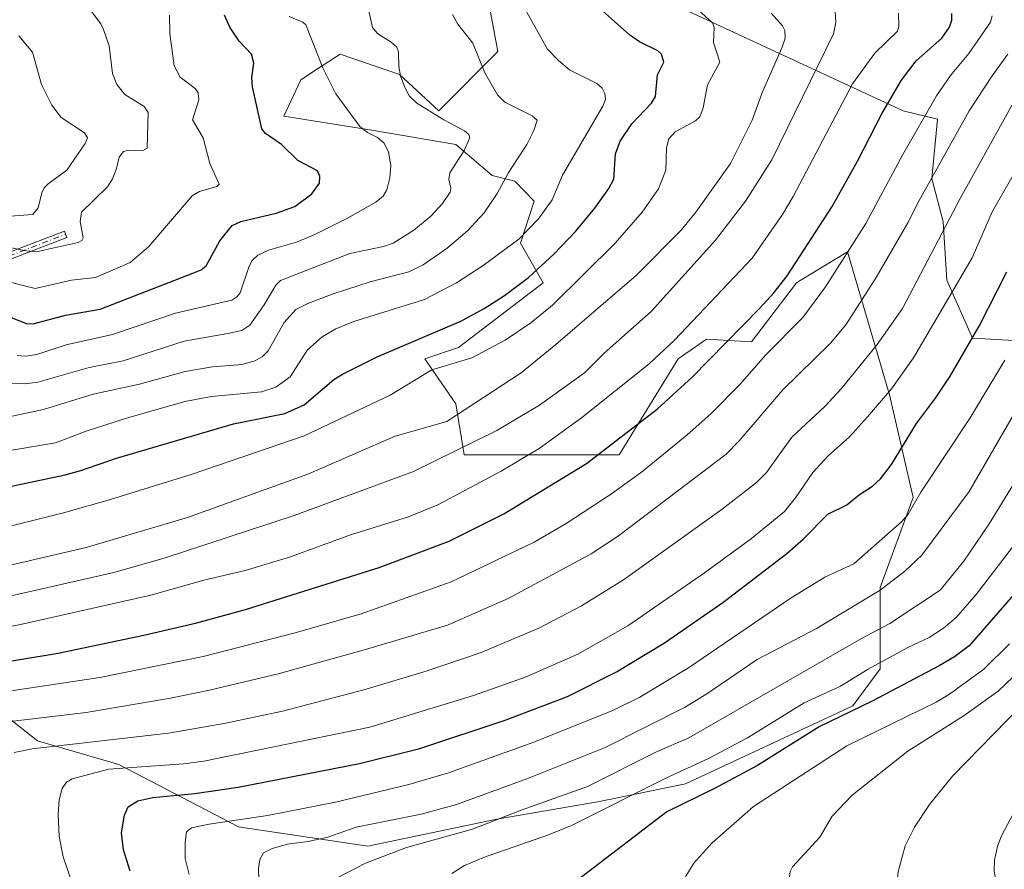
# Model space of a CAD drawing. Units: metres. Extents: x 657924 to 661396, y 4760326 to 4762632.
# Drawn here: x 660892 to 661117, y 4761617 to 4761811 of the extents above; entities that cross this region are included whole.
import ezdxf

# ---------------------------------------------------------------- set-up
doc = ezdxf.new("R2010")
doc.units = ezdxf.units.M
doc.header["$MEASUREMENT"] = 0
doc.linetypes.add('DGN Style 4', pattern=[2.638475, 1.318413, -0.659207, 0.001648, -0.659207])
for name, color, linetype, lineweight in [('Arbolado forestal CxS', 92, 'Continuous', 0), ('Camino Cxs', 7, 'Continuous', 0), ('Camino eje', 30, 'DGN Style 4', 13), ('Curva de nivel maestra', 30, 'Continuous', 30), ('Curva de nivel normal', 30, 'Continuous', 0), ('Pastizal CxS', 92, 'Continuous', 0)]:
    doc.layers.add(name, color=color, linetype=linetype, lineweight=lineweight)

# ---------------------------------------------------------------- blocks, each defined once
blk = doc.blocks.new('*U4')
at = {"layer": 'Pastizal CxS', "color": 92, "linetype": 'Continuous', "lineweight": 0}
for points in [[(660886.2519, 4761653.5581, 1355.6063), (660896.0877, 4761645.9081, 1361.7989), (660914.6661, 4761640.4429, 1367.4218), (660941.9886, 4761626.2359, 1379.0903), (660971.4959, 4761621.8637, 1386.1668), (661000.9113, 4761627.9923, 1387.6408), (661024.3609, 4761632.0601, 1391.2933), (661043.9997, 4761636.0869, 1395.3678), (661082.2611, 4761653.8903, 1396.7508), (661088.4361, 4761662.3003, 1393.8846), (661088.4363, 4761680.8791, 1382.7895), (661095.97, 4761701.4377, 1377.9447), (661090.6261, 4761724.8775, 1368.5212), (661080.9759, 4761757.5403, 1353.1657), (661070.174, 4761750.9349, 1350.1), (661069.3949, 4761750.4585, 1349.8815), (661059.0999, 4761736.9389, 1350.7817), (661048.8061, 4761737.5829, 1345.9003), (661042.3721, 4761733.0769, 1344.9159), (661028.8611, 4761711.1883, 1349.8881), (660993.4747, 4761711.1885, 1338.7726), (660991.5441, 4761722.7765, 1332.1128), (660984.4673, 4761733.0775, 1326.1549), (660992.1881, 4761735.6523, 1326.3468), (661011.4901, 4761750.4591, 1324.8845), (661006.3433, 4761759.4721, 1319.0455), (661009.4853, 4761769.0789, 1317.242), (661005.0565, 4761773.6359, 1314.796), (660999.9097, 4761774.9229, 1312.5284), (660991.5449, 4761782.0049, 1308.9125), (660972.8875, 4761785.2241, 1305.2146), (660952.2988, 4761788.4431, 1301.0351), (660956.16, 4761796.8121, 1302.5733), (660960.2492, 4761799.4425, 1304.0836), (660965.1667, 4761802.6059, 1306.2689), (660978.6815, 4761797.9559, 1309.015), (660987.6852, 4761789.7309, 1310.2268), (661001.1962, 4761803.2495, 1316.2622), (660998.6233, 4761816.7695, 1317.6958)], [(661043.6603, 4761812.9063, 1328.9449), (661093.7071, 4761789.6919, 1350.5791), (661101.5649, 4761787.7979, 1355.0904), (661100.2777, 4761774.2791, 1358.5536), (661102.8817, 4761764.3891, 1362.7242), (661103.6663, 4761751.0603, 1367.0982), (661109.531, 4761737.7873, 1373.4147), (661119.0617, 4761737.2573, 1378.238)]]:
    blk.add_polyline3d(points, dxfattribs=at)

msp = doc.modelspace()

# ---------------------------------------------------------------- linework, layer by layer
at = {"layer": 'Arbolado forestal CxS', "color": 92, "linetype": 'Continuous', "lineweight": 0}
for points in [[(660998.6233, 4761816.7695, 1317.6958), (661001.1962, 4761803.2495, 1316.2622), (660987.6852, 4761789.7309, 1310.2268), (660978.6815, 4761797.9559, 1309.015), (660965.1667, 4761802.6059, 1306.2689), (660960.2492, 4761799.4425, 1304.0836), (660956.16, 4761796.8121, 1302.5733), (660952.2988, 4761788.4431, 1301.0351), (660972.8875, 4761785.2241, 1305.2146), (660991.5449, 4761782.0049, 1308.9125), (660999.9097, 4761774.9229, 1312.5284), (661005.0565, 4761773.6359, 1314.796), (661009.4853, 4761769.0789, 1317.242), (661006.3433, 4761759.4721, 1319.0455), (661011.4901, 4761750.4591, 1324.8845), (660992.1881, 4761735.6523, 1326.3468), (660984.4673, 4761733.0775, 1326.1549), (660991.5441, 4761722.7765, 1332.1128), (660993.4747, 4761711.1885, 1338.7726), (661028.8611, 4761711.1883, 1349.8881), (661042.3721, 4761733.0769, 1344.9159), (661048.8061, 4761737.5829, 1345.9003), (661059.0999, 4761736.9389, 1350.7817), (661069.3949, 4761750.4585, 1349.8815), (661070.174, 4761750.9349, 1350.1), (661080.9759, 4761757.5403, 1353.1657), (661090.6261, 4761724.8775, 1368.5212), (661095.97, 4761701.4377, 1377.9447), (661088.4363, 4761680.8791, 1382.7895), (661088.4361, 4761662.3003, 1393.8846), (661082.2611, 4761653.8903, 1396.7508), (661043.9997, 4761636.0869, 1395.3678), (661024.3609, 4761632.0601, 1391.2933), (661000.9113, 4761627.9923, 1387.6408), (660971.4959, 4761621.8637, 1386.1668), (660941.9886, 4761626.2359, 1379.0903), (660914.6661, 4761640.4429, 1367.4218), (660896.0877, 4761645.9081, 1361.7989), (660886.2519, 4761653.5581, 1355.6063)], [(660998.6233, 4761816.7695, 1317.6958), (661001.1962, 4761803.2495, 1316.2622), (660987.6852, 4761789.7309, 1310.2268), (660978.6815, 4761797.9559, 1309.015), (660965.1667, 4761802.6059, 1306.2689), (660960.2492, 4761799.4425, 1304.0836), (660956.16, 4761796.8121, 1302.5733), (660952.2988, 4761788.4431, 1301.0351), (660972.8875, 4761785.2241, 1305.2146), (660991.5449, 4761782.0049, 1308.9125), (660999.9097, 4761774.9229, 1312.5284), (661005.0565, 4761773.6359, 1314.796), (661009.4853, 4761769.0789, 1317.242), (661006.3433, 4761759.4721, 1319.0455), (661011.4901, 4761750.4591, 1324.8845), (660992.1881, 4761735.6523, 1326.3468), (660984.4673, 4761733.0775, 1326.1549), (660991.5441, 4761722.7765, 1332.1128), (660993.4747, 4761711.1885, 1338.7726), (661028.8611, 4761711.1883, 1349.8881), (661042.3721, 4761733.0769, 1344.9159), (661048.8061, 4761737.5829, 1345.9003), (661059.0999, 4761736.9389, 1350.7817), (661069.3949, 4761750.4585, 1349.8815), (661070.174, 4761750.9349, 1350.1), (661080.9759, 4761757.5403, 1353.1657), (661090.6261, 4761724.8775, 1368.5212), (661095.97, 4761701.4377, 1377.9447), (661088.4363, 4761680.8791, 1382.7895), (661088.4361, 4761662.3003, 1393.8846), (661082.2611, 4761653.8903, 1396.7508), (661043.9997, 4761636.0869, 1395.3678), (661024.3609, 4761632.0601, 1391.2933), (661000.9113, 4761627.9923, 1387.6408), (660971.4959, 4761621.8637, 1386.1668), (660941.9886, 4761626.2359, 1379.0903), (660914.6661, 4761640.4429, 1367.4218), (660896.0877, 4761645.9081, 1361.7989), (660886.2519, 4761653.5581, 1355.6063)], [(661119.0617, 4761737.2573, 1378.238), (661109.531, 4761737.7873, 1373.4147), (661103.6663, 4761751.0603, 1367.0982), (661102.8817, 4761764.3891, 1362.7242), (661100.2777, 4761774.2791, 1358.5536), (661101.5649, 4761787.7979, 1355.0904), (661093.7071, 4761789.6919, 1350.5791), (661043.6603, 4761812.9063, 1328.9449)], [(661119.0617, 4761737.2573, 1378.238), (661109.531, 4761737.7873, 1373.4147), (661103.6663, 4761751.0603, 1367.0982), (661102.8817, 4761764.3891, 1362.7242), (661100.2777, 4761774.2791, 1358.5536), (661101.5649, 4761787.7979, 1355.0904), (661093.7071, 4761789.6919, 1350.5791), (661043.6603, 4761812.9063, 1328.9449)]]:
    msp.add_polyline3d(points, dxfattribs=at)
at = {"layer": 'Camino Cxs', "color": 7, "linetype": 'Continuous', "lineweight": 0}
msp.add_polyline3d([(660889.3105, 4761757.2981, 1302.7972), (660902.2029, 4761762.2567, 1298.7969), (660902.7772, 4761760.7634, 1302.0498), (660889.7772, 4761755.7634, 1305.363)], dxfattribs=at)
msp.add_polyline3d([(660889.3105, 4761757.2981, 1302.7972), (660902.2029, 4761762.2567, 1298.7969), (660902.7772, 4761760.7634, 1302.0498), (660889.7772, 4761755.7634, 1305.363)], dxfattribs=at)
at = {"layer": 'Camino eje', "color": 30, "linetype": 'DGN Style 4', "lineweight": 13}
msp.add_polyline3d([(660501.4901, 4761782.0101, 1299.1057), (660542.4901, 4761764.5101, 1296.2048), (660572.9901, 4761755.5101, 1300.2754), (660606.9901, 4761747.0101, 1305.5777), (660640.4901, 4761740.5101, 1309.8857), (660675.4901, 4761734.0101, 1308.4386), (660720.4901, 4761731.0101, 1305.0117), (660739.4901, 4761731.5101, 1300.6055), (660746.9901, 4761734.0101, 1306.5111), (660756.9901, 4761735.5101, 1298.6322), (660772.4901, 4761735.0101, 1303.335), (660780.4901, 4761737.5101, 1299.5836), (660796.4901, 4761736.5101, 1306.6505), (660807.9901, 4761738.5101, 1310.1754), (660843.9901, 4761746.5101, 1299.5641), (660870.9901, 4761755.0101, 1303.3862), (660889.4901, 4761756.5101, 1304.1239), (660902.4901, 4761761.5101, 1300.7268)], dxfattribs=at)
at = {"layer": 'Curva de nivel maestra', "color": 30, "linetype": 'Continuous', "lineweight": 30, "flags": 128}
for points, elevation in [([(660857.34, 4761697.0801), (660902.36, 4761706.6401), (660905.96, 4761707.5801), (660914.12, 4761710.4301), (660940.79, 4761718.2201), (660952.54, 4761720.5801), (660956.94, 4761722.6201), (660963.71, 4761728.3301), (660965.69, 4761729.6001), (660973.65, 4761733.5101), (660992.71, 4761741.7001), (660998.08, 4761744.5701), (661002.71, 4761747.5201), (661008.15, 4761751.6801), (661013.98, 4761757.0001), (661019.01, 4761762.2101), (661023.35, 4761767.4801), (661026.5, 4761771.9501), (661027.64, 4761774.0901), (661028.03, 4761779.8701), (661029.09, 4761782.8101), (661031.77, 4761786.7201), (661036.23, 4761791.4201), (661037.19, 4761792.9701), (661037.6, 4761797.9501), (661039.05, 4761800.7801), (661038.53, 4761802.6501), (661037.72, 4761803.3601), (661033.49, 4761805.4201), (661031.25, 4761807.0301), (661024.36, 4761813.1201)], 1325), ([(660866.13, 4761660.2101), (660900.79, 4761665.9301), (660920.36, 4761669.9701), (660932.47, 4761672.8501), (660943.56, 4761675.8701), (660974.05, 4761685.4401), (660990.04, 4761691.4401), (661002.53, 4761697.7101), (661021.45, 4761709.2201), (661037.65, 4761721.6701), (661045.56, 4761728.9101), (661060.88, 4761744.5601), (661064.19, 4761748.1401), (661067.22, 4761752.0101), (661077.53, 4761767.8301), (661083.32, 4761778.1701), (661088.93, 4761789.1401), (661093.32, 4761796.6901), (661096.72, 4761801.1001), (661102.56, 4761806.2501), (661104.33, 4761808.8101), (661104.83, 4761810.3701), (661104.81, 4761811.9401)], 1350), ([(660886.26, 4761744.0301), (660893.44, 4761741.1401), (660895.08, 4761741.0501), (660902.46, 4761743.0201), (660910.38, 4761744.4501), (660931.5, 4761752.6601), (660933.4, 4761753.4201), (660934.6, 4761754.2801), (660937.67, 4761760.0201), (660940.5, 4761763.4901), (660942.48, 4761764.4701), (660950.52, 4761766.3101), (660954.83, 4761767.8501), (660958.71, 4761770.7301), (660960.42, 4761773.1701), (660960.56, 4761774.8201), (660960.01, 4761776.0101), (660955.53, 4761778.3901), (660951.77, 4761781.9801), (660948.11, 4761784.5201), (660947.3, 4761785.5801), (660945.14, 4761795.1801), (660945.02, 4761797.2801), (660945.42, 4761800.6001), (660944.92, 4761802.6601), (660942.1, 4761805.5801), (660940.01, 4761808.7801), (660938.76, 4761811.5101)], 1300), ([(660917.23, 4761616.1501), (660915.7, 4761621.0301), (660915.27, 4761624.8701), (660915.89, 4761628.9001), (660916.78, 4761630.8001), (660919, 4761632.1501), (660922.42, 4761632.9501), (660931.96, 4761633.8401), (660941.87, 4761635.3001), (660969.57, 4761640.7001), (660983.35, 4761644.1001), (661002.85, 4761650.6301), (661017.1, 4761655.9801), (661028.24, 4761661.6101), (661039.26, 4761668.2501), (661052.52, 4761677.4401), (661067.17, 4761688.6401), (661070.97, 4761691.9901), (661076.5, 4761697.5901), (661080.82, 4761699.7201), (661083.74, 4761702.0801), (661086.75, 4761703.9901), (661088.51, 4761705.6901), (661091.07, 4761708.9601), (661096.73, 4761718.3401), (661101.1, 4761724.0901), (661104.44, 4761729.1201), (661111.1, 4761740.5101), (661117.39, 4761752.9701)], 1375), ([(661118.89, 4761679.1901), (661108.76, 4761667.5401), (661105.41, 4761665.0201), (661101.93, 4761662.9801), (661086.65, 4761654.9601), (661074.52, 4761649.0401), (661060.46, 4761640.2601), (661050.61, 4761634.9701), (661039.79, 4761629.6901), (661015.77, 4761611.3201)], 1400)]:
    msp.add_lwpolyline(points, dxfattribs=dict(at, elevation=elevation))
at = {"layer": 'Curva de nivel normal', "color": 30, "linetype": 'Continuous', "lineweight": 0, "flags": 128}
for points, elevation in [([(660888.7, 4761727.61), (660893.19, 4761727.41), (660896.12, 4761727.76), (660907.88, 4761731.09), (660915.63, 4761732.63), (660929.54, 4761737.08), (660939.5, 4761738.86), (660942.7, 4761739.54), (660944.54, 4761740.75), (660947.84, 4761745.39), (660950.47, 4761749.93), (660951.56, 4761750.94), (660967.36, 4761757.13), (660975.09, 4761758.76), (660977.24, 4761759.51), (660982.02, 4761762.43), (660985.9, 4761765.63), (660988.53, 4761768.54), (660990.28, 4761771.15), (660990.46, 4761772.02), (660989.96, 4761774.05), (660990.2, 4761775.52), (660993.47, 4761780.61), (660994.76, 4761783.54), (660994.55, 4761784.3), (660993.54, 4761785.15), (660988.83, 4761787.61), (660982.66, 4761791.47), (660981.03, 4761793.07), (660979.93, 4761795.01), (660978.96, 4761797.65), (660978.53, 4761799.85), (660978.46, 4761803.16), (660978.11, 4761804.2), (660976.84, 4761805.4), (660973.76, 4761807.29), (660972.56, 4761808.7), (660970.67, 4761817.34)], 1310), ([(660884.84, 4761693.68), (660901.96, 4761697.92), (660912.72, 4761700.94), (660931.39, 4761706.78), (660956.92, 4761715.51), (660976.62, 4761724.81), (660986.06, 4761730.54), (660995.2, 4761733.3), (661002.88, 4761737.36), (661008.71, 4761741.27), (661013.64, 4761745.32), (661027.99, 4761759.47), (661034.13, 4761766.56), (661037.85, 4761771.9), (661039.56, 4761776.17), (661039.7, 4761781.27), (661040.2, 4761783.32), (661041.68, 4761784.87), (661046.34, 4761787.42), (661047.27, 4761788.34), (661048.09, 4761790.42), (661049.05, 4761795.6), (661051.86, 4761800.84), (661050.45, 4761805.28), (661050.53, 4761808.65), (661050.24, 4761809.68), (661045.05, 4761814.4)], 1330), ([(661078.01, 4761814.78), (661078.37, 4761809.84), (661077.8, 4761807.27), (661063.7, 4761778.54), (661057.73, 4761769.11), (661050.85, 4761760.18), (661036.18, 4761743.92), (661025.46, 4761734.34), (661020.95, 4761729.86), (661010.72, 4761722.54), (661000.92, 4761716.74), (660981.88, 4761707.39), (660954.7, 4761697.34), (660925.01, 4761687.6), (660913.47, 4761684.34), (660888.34, 4761678.58)], 1340), ([(660875.96, 4761716.92), (660897.42, 4761721.49), (660908.76, 4761725.03), (660919.38, 4761727.33), (660929.78, 4761730.19), (660936.04, 4761731.26), (660942.82, 4761731.81), (660945.65, 4761732.6), (660947.37, 4761733.56), (660948.75, 4761734.88), (660952.41, 4761741.38), (660955.04, 4761744.33), (660957.75, 4761745.72), (660963.55, 4761747.91), (660971.98, 4761750.66), (660980.82, 4761752.98), (660984.15, 4761754.57), (660989.57, 4761758.35), (660994.21, 4761762.29), (660998.05, 4761766.44), (661001.02, 4761770.81), (661003.56, 4761775.44), (661007.8, 4761782.05), (661009.38, 4761785.23), (661010.13, 4761787.56), (661009.03, 4761788.58), (661002.78, 4761791.68), (661001.06, 4761793.32), (660998.2, 4761798.38), (660995.48, 4761805.14), (660992.04, 4761809.51), (660990.78, 4761811.69)], 1315), ([(660877.79, 4761655.47), (660910.26, 4761660.33), (660933.88, 4761665.13), (660954.86, 4761670.55), (660969.94, 4761674.85), (660990.53, 4761682.19), (661009.48, 4761691.22), (661016.78, 4761695.49), (661026.92, 4761702.13), (661034.01, 4761707.25), (661044.38, 4761715.7), (661049.83, 4761720.55), (661056.48, 4761727.28), (661062.25, 4761733.9), (661070.82, 4761742.52), (661075.96, 4761749.55), (661085.21, 4761763.96), (661093.66, 4761779.75), (661101.35, 4761793.15), (661104.54, 4761797.78), (661108.72, 4761802.8), (661113.69, 4761809.92), (661114.07, 4761811.41)], 1355), ([(660878.68, 4761683.4), (660907.18, 4761690.02), (660930.32, 4761696.9), (660957.77, 4761706.79), (660977.75, 4761715.44), (660989.53, 4761718.76), (661006.46, 4761729.88), (661014.43, 4761736.32), (661032.81, 4761752.19), (661043.11, 4761762.51), (661046.41, 4761766.56), (661054.28, 4761777.67), (661059.21, 4761787.6), (661061.6, 4761794.04), (661066.1, 4761804.26), (661066.79, 4761806.27), (661066.73, 4761808.01), (661066.13, 4761809.09), (661063.56, 4761811.97)], 1335), ([(660881.11, 4761670.27), (660892.21, 4761672.47), (660921.94, 4761679.12), (660934.02, 4761682.57), (660943.48, 4761684.77), (660953.6, 4761687.78), (660967.77, 4761692.96), (660980.75, 4761697.04), (660987.48, 4761699.75), (661001.91, 4761707.42), (661010.62, 4761712.65), (661020.28, 4761719.61), (661035.71, 4761731.91), (661041.52, 4761737.36), (661059.27, 4761756.05), (661066.13, 4761766.02), (661068.6, 4761770.16), (661082.15, 4761795.83), (661087.27, 4761802.85), (661092.46, 4761807.91), (661092.74, 4761808.98), (661092.66, 4761811.98)], 1345), ([(660886.09, 4761751.53), (660895.56, 4761749.13), (660903.84, 4761751.02), (660909.31, 4761751.65), (660917.21, 4761755.07), (660921.51, 4761758.7), (660931.34, 4761770.32), (660933.05, 4761771.29), (660937.04, 4761772.46), (660937.51, 4761772.92), (660935.4, 4761777.64), (660933.91, 4761783.55), (660931.48, 4761787.64), (660932.88, 4761792.22), (660932.74, 4761793.83), (660932.08, 4761794.78), (660928.63, 4761797.35), (660927.25, 4761799.97), (660926.25, 4761807.37), (660926.21, 4761811.54)], 1295), ([(660886.94, 4761711.69), (660900.14, 4761713.88), (660907.18, 4761716.54), (660916.16, 4761719.43), (660929.69, 4761723.31), (660935.81, 4761724.48), (660947.19, 4761725.53), (660950.5, 4761726.6), (660953.76, 4761728.94), (660957.68, 4761735.12), (660961.07, 4761738.14), (660964.21, 4761739.9), (660968.25, 4761741.58), (660984.41, 4761746.65), (660991.71, 4761750.44), (660997.82, 4761754.42), (661005.94, 4761760.43), (661010.43, 4761765.02), (661013.58, 4761769.36), (661015.92, 4761775), (661025.16, 4761790.77), (661025.72, 4761792.29), (661025.63, 4761793.62), (661024.97, 4761794.85), (661023.81, 4761795.92), (661017.57, 4761799.04), (661014.99, 4761801.16), (661012.51, 4761803.74), (661007.49, 4761812.78)], 1320), ([(660888.14, 4761758.88), (660892.83, 4761757.82), (660895.76, 4761757.53), (660905.35, 4761759.65), (660906.16, 4761760.1), (660906.47, 4761760.74), (660905.78, 4761764.43), (660906.09, 4761766.57), (660912.05, 4761772.35), (660913.22, 4761774.18), (660914.06, 4761776.52), (660914.72, 4761779.13), (660915.68, 4761780.4), (660916.95, 4761780.75), (660920.06, 4761780.6), (660921.1, 4761781.17), (660921.29, 4761789.35), (660920.43, 4761790.69), (660915.97, 4761793.43), (660914.14, 4761795.71), (660913.16, 4761798.23), (660912.39, 4761804.51), (660911.12, 4761808.26), (660910.51, 4761809.56), (660907.95, 4761812.98)], 1290), ([(660891.38, 4761733.87), (660893.36, 4761733.71), (660895.94, 4761734.1), (660902.57, 4761736.29), (660913.22, 4761738.61), (660927.54, 4761743.54), (660940.41, 4761746.5), (660941.54, 4761747.2), (660942.35, 4761748.18), (660944.41, 4761754.27), (660945.08, 4761755.5), (660946.4, 4761756.77), (660948.82, 4761757.88), (660955.19, 4761759.75), (660959.38, 4761761.48), (660966.84, 4761765.16), (660973.34, 4761768.82), (660974.95, 4761770.22), (660975.81, 4761771.67), (660976.51, 4761774.44), (660976.71, 4761777.25), (660976.17, 4761780.32), (660975.1, 4761782.36), (660973.7, 4761783.64), (660971.41, 4761784.72), (660969.68, 4761786.12), (660964.2, 4761793.57), (660961.2, 4761799.52), (660957.35, 4761809.34), (660956.64, 4761809.96), (660953.51, 4761811.2)], 1305), ([(660877.38, 4761764.72), (660894.97, 4761766.05), (660896.18, 4761767.58), (660897.02, 4761770.98), (660897.59, 4761772.12), (660898.49, 4761773.07), (660902.77, 4761776.13), (660906.94, 4761782.21), (660907.46, 4761783.53), (660906.78, 4761784.69), (660901.43, 4761788.18), (660899.36, 4761791.01), (660896.98, 4761795.71), (660894.95, 4761803.07), (660891.82, 4761806.81)], 1285), ([(660885.97, 4761649.8), (660907.16, 4761652.38), (660926.44, 4761655.6), (660935.33, 4761657.41), (660951.02, 4761661.21), (660970.97, 4761666.7), (660989.71, 4761672.31), (661003.54, 4761678.36), (661022.49, 4761688.56), (661028.75, 4761692.67), (661053.29, 4761711.31), (661056.29, 4761714.36), (661066.23, 4761726.02), (661077.12, 4761736.66), (661080.62, 4761740.87), (661087.55, 4761751.66), (661094.8, 4761764.12), (661097.29, 4761769.09), (661108.78, 4761789.68), (661114.05, 4761797.7), (661117.61, 4761802.61)], 1360), ([(660890.74, 4761643.25), (660894.82, 4761644.02), (660925.99, 4761647.66), (660939.06, 4761649.91), (660951.97, 4761652.69), (660970.59, 4761657.54), (660984.8, 4761661.78), (660997.33, 4761666.08), (661010.54, 4761671.58), (661020.24, 4761676.68), (661029.87, 4761682.64), (661052.4, 4761698.74), (661060.26, 4761704.84), (661062.49, 4761707.14), (661068.3, 4761715.22), (661075.8, 4761722.19), (661079.53, 4761726.21), (661087.76, 4761736.32), (661093.59, 4761744.59), (661106.76, 4761769.7), (661118.61, 4761791.06)], 1365), ([(660904.82, 4761610.99), (660901.89, 4761619.4), (660901.04, 4761624.04), (660900.76, 4761629.13), (660900.99, 4761632.39), (660901.72, 4761635), (660902.7, 4761636.45), (660903.99, 4761637.18), (660912.38, 4761639.43), (660929.37, 4761640.6), (660934.06, 4761641.23), (660971.93, 4761649), (660995.61, 4761656.2), (661007.63, 4761660.49), (661019.42, 4761665.7), (661030.83, 4761672.16), (661048.35, 4761684.25), (661059.08, 4761692.08), (661066.61, 4761698.27), (661069.14, 4761701.32), (661073.11, 4761707.1), (661076.63, 4761710.95), (661081.44, 4761715.3), (661085.56, 4761719.81), (661091.02, 4761726.21), (661096.1, 4761733.31), (661109.48, 4761756.12), (661114.04, 4761766.66), (661118.82, 4761775.02)], 1370), ([(660930.68, 4761615.4), (660929.81, 4761619.05), (660929.77, 4761622.77), (660930.09, 4761625.07), (660931.22, 4761626.05), (660935.26, 4761626.83), (660948.58, 4761628.86), (660964.09, 4761631.87), (660980.85, 4761635.93), (660989.94, 4761638.58), (661009.39, 4761645.54), (661027.58, 4761652.87), (661033.6, 4761655.82), (661044.73, 4761662.53), (661068.13, 4761678.52), (661075.87, 4761683.22), (661082.47, 4761686.31), (661093.44, 4761695.92), (661094.89, 4761697.66), (661097.79, 4761702.63), (661108.99, 4761719.65), (661116.91, 4761732.81)], 1380), ([(661119.25, 4761720.82), (661108.81, 4761702.83), (661098.01, 4761688.26), (661094.13, 4761684.65), (661088.46, 4761680.24), (661073.94, 4761671.54), (661060.39, 4761664.46), (661048.9, 4761656.62), (661043.77, 4761653.48), (661025.64, 4761644.36), (661007.76, 4761637.24), (660991.74, 4761631.33), (660983.65, 4761629.17), (660968.84, 4761626.18), (660962.33, 4761623.88), (660957.85, 4761622.87), (660953.15, 4761622.32), (660949.62, 4761621.29), (660947.67, 4761620.31), (660946.86, 4761618.76), (660946.52, 4761616.72), (660946.57, 4761614.08)], 1385), ([(660964.75, 4761614.76), (660970.93, 4761617.99), (660980.34, 4761621.54), (660995.35, 4761625.74), (661006.52, 4761630.02), (661021.64, 4761635.44), (661037.39, 4761643.36), (661044.8, 4761646.55), (661084.17, 4761669.22), (661090.65, 4761672.65), (661102.15, 4761680.25), (661107.54, 4761686.88), (661113.33, 4761695.4), (661119.18, 4761704.85)], 1390), ([(660990.7, 4761615.62), (660993.55, 4761617.39), (660997.88, 4761619.27), (661012.74, 4761624.43), (661017.98, 4761626.58), (661039.65, 4761637.42), (661049.28, 4761641.84), (661058.16, 4761646.56), (661071.08, 4761654.58), (661079.39, 4761658.33), (661085.72, 4761662.25), (661094.8, 4761667.21), (661099.65, 4761669.47), (661102.94, 4761671.57), (661105.79, 4761674.06), (661110.42, 4761679.27), (661119.65, 4761691.35)], 1395), ([(661118.06, 4761540.46), (661113.51, 4761547.03), (661110.63, 4761550.24), (661106.98, 4761553.55), (661092.05, 4761564.26), (661081.61, 4761572.7), (661058.56, 4761587.64), (661052.04, 4761592.26), (661048.79, 4761595.56), (661045.68, 4761599.43), (661043.69, 4761602.94), (661042.63, 4761606.2), (661042.22, 4761609.04), (661042.54, 4761611.33), (661044.11, 4761614.96), (661045.89, 4761617.97), (661050.06, 4761622.55), (661059.52, 4761630.89), (661080.88, 4761644.72), (661101.26, 4761654.69), (661104.3, 4761656.53), (661112.11, 4761662.24), (661117.99, 4761668.04)], 1405), ([(661121.35, 4761560.59), (661115.11, 4761565.78), (661097.19, 4761576.55), (661081.98, 4761587.44), (661077.38, 4761592.96), (661073.9, 4761598.17), (661071.48, 4761602.63), (661069.57, 4761606.98), (661068.18, 4761611.62), (661067.79, 4761614.86), (661067.91, 4761616.02), (661068.42, 4761617.09), (661074.7, 4761623.92), (661077.51, 4761628.71), (661082.05, 4761633.47), (661094.81, 4761643.53), (661107.68, 4761651.66), (661115.42, 4761657.19), (661122.33, 4761663.83)], 1410), ([(661123.79, 4761657.06), (661105, 4761637.81), (661099.73, 4761631.33), (661096.32, 4761626.15), (661094.14, 4761621.91), (661092.61, 4761615.98), (661091.97, 4761610.37), (661092.34, 4761605.34), (661093.14, 4761601.46), (661094.6, 4761597.64), (661096.14, 4761595.18), (661111.48, 4761583.94), (661132.2, 4761570.65)], 1415), ([(661118.61, 4761605.68), (661114.87, 4761614.08), (661114.51, 4761616.03), (661114.61, 4761618.69), (661115.35, 4761622.04), (661116.23, 4761624.34), (661132.85, 4761655.52)], 1420)]:
    msp.add_lwpolyline(points, dxfattribs=dict(at, elevation=elevation))
at = {"layer": 'Pastizal CxS', "color": 92, "linetype": 'Continuous', "lineweight": 0}
for points in [[(660998.6233, 4761816.7695, 1317.6958), (661001.1962, 4761803.2495, 1316.2622), (660987.6852, 4761789.7309, 1310.2268), (660978.6815, 4761797.9559, 1309.015), (660965.1667, 4761802.6059, 1306.2689), (660960.2492, 4761799.4425, 1304.0836), (660956.16, 4761796.8121, 1302.5733), (660952.2988, 4761788.4431, 1301.0351), (660972.8875, 4761785.2241, 1305.2146), (660991.5449, 4761782.0049, 1308.9125), (660999.9097, 4761774.9229, 1312.5284), (661005.0565, 4761773.6359, 1314.796), (661009.4853, 4761769.0789, 1317.242), (661006.3433, 4761759.4721, 1319.0455), (661011.4901, 4761750.4591, 1324.8845), (660992.1881, 4761735.6523, 1326.3468), (660984.4673, 4761733.0775, 1326.1549), (660991.5441, 4761722.7765, 1332.1128), (660993.4747, 4761711.1885, 1338.7726), (661028.8611, 4761711.1883, 1349.8881), (661042.3721, 4761733.0769, 1344.9159), (661048.8061, 4761737.5829, 1345.9003), (661059.0999, 4761736.9389, 1350.7817), (661069.3949, 4761750.4585, 1349.8815), (661070.174, 4761750.9349, 1350.1), (661080.9759, 4761757.5403, 1353.1657), (661090.6261, 4761724.8775, 1368.5212), (661095.97, 4761701.4377, 1377.9447), (661088.4363, 4761680.8791, 1382.7895), (661088.4361, 4761662.3003, 1393.8846), (661082.2611, 4761653.8903, 1396.7508), (661043.9997, 4761636.0869, 1395.3678), (661024.3609, 4761632.0601, 1391.2933), (661000.9113, 4761627.9923, 1387.6408), (660971.4959, 4761621.8637, 1386.1668), (660941.9886, 4761626.2359, 1379.0903), (660914.6661, 4761640.4429, 1367.4218), (660896.0877, 4761645.9081, 1361.7989), (660886.2519, 4761653.5581, 1355.6063)], [(661119.0617, 4761737.2573, 1378.238), (661109.531, 4761737.7873, 1373.4147), (661103.6663, 4761751.0603, 1367.0982), (661102.8817, 4761764.3891, 1362.7242), (661100.2777, 4761774.2791, 1358.5536), (661101.5649, 4761787.7979, 1355.0904), (661093.7071, 4761789.6919, 1350.5791), (661043.6603, 4761812.9063, 1328.9449)]]:
    msp.add_polyline3d(points, dxfattribs=at)

# ---------------------------------------------------------------- block references
msp.add_blockref('*U4', (0, 0), dxfattribs=at)

doc.saveas('drawing.dxf')
